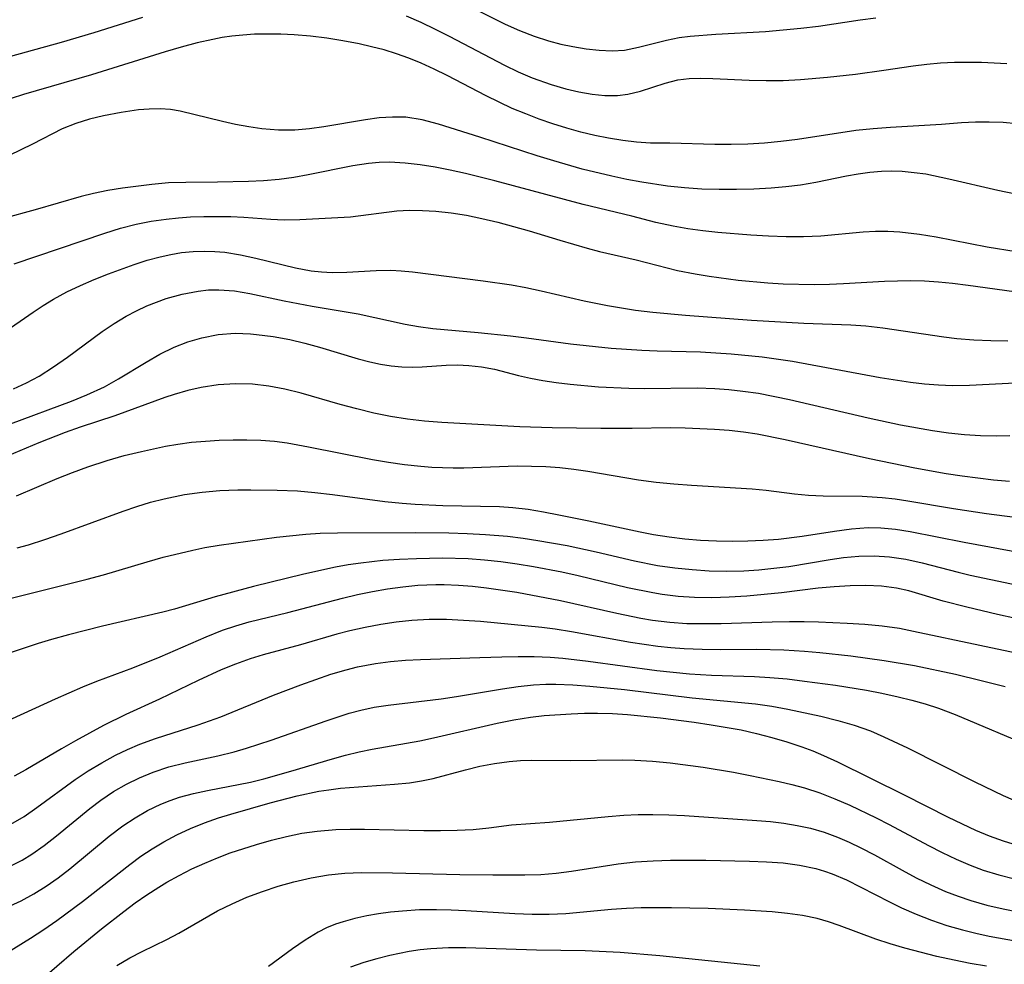
# Model space of a CAD drawing. Extents: x 2069181 to 2073220, y 3163051 to 3166503.
# Drawn here: x 2070993 to 2071099, y 3163762 to 3163865 of the extents above; entities that cross this region are included whole.
import ezdxf

# ---------------------------------------------------------------- set-up
doc = ezdxf.new("R2010")
doc.units = 0

msp = doc.modelspace()

# ---------------------------------------------------------------- linework, layer by layer
at = {"layer": 'Unknown_Line_Type', "color": 0}
for points in [[(2071042.19, 3163865.73, 2376), (2071045.31, 3163864.2, 2376), (2071046.88, 3163863.51, 2376), (2071048.45, 3163862.89, 2376), (2071050.03, 3163862.38, 2376), (2071051.35, 3163862.03, 2376), (2071052.67, 3163861.76, 2376), (2071054.11, 3163861.52, 2376), (2071055.52, 3163861.35, 2376), (2071056.91, 3163861.3, 2376), (2071058.27, 3163861.38, 2376), (2071059.78, 3163861.68, 2376), (2071062.81, 3163862.47, 2376), (2071064.21, 3163862.73, 2376), (2071065.39, 3163862.88, 2376), (2071068.17, 3163863.09, 2376), (2071073.56, 3163863.41, 2376), (2071077.41, 3163863.74, 2376), (2071079.33, 3163863.97, 2376), (2071083.86, 3163864.66, 2376), (2071085.55, 3163864.89, 2376)], [(2070989.51, 3163860.15, 2378), (2070997.17, 3163862.25, 2378), (2071000.7, 3163863.3, 2378), (2071005.98, 3163864.95, 2378)], [(2071034.57, 3163865.08, 2378), (2071036.15, 3163864.39, 2378), (2071037.72, 3163863.65, 2378), (2071039.24, 3163862.88, 2378), (2071045.24, 3163859.74, 2378), (2071046.74, 3163859.02, 2378), (2071048.26, 3163858.38, 2378), (2071050.32, 3163857.63, 2378), (2071051.88, 3163857.17, 2378), (2071053.32, 3163856.83, 2378), (2071054.74, 3163856.58, 2378), (2071056.14, 3163856.45, 2378), (2071057.5, 3163856.45, 2378), (2071058.61, 3163856.58, 2378), (2071059.99, 3163856.91, 2378), (2071062.67, 3163857.8, 2378), (2071064.05, 3163858.14, 2378), (2071065.27, 3163858.28, 2378), (2071066.55, 3163858.32, 2378), (2071067.87, 3163858.28, 2378), (2071071.8, 3163858.1, 2378), (2071073.63, 3163858.06, 2378), (2071075.49, 3163858.09, 2378), (2071077.36, 3163858.17, 2378), (2071080.31, 3163858.43, 2378), (2071083.33, 3163858.78, 2378), (2071086.4, 3163859.18, 2378), (2071089.59, 3163859.67, 2378), (2071091.08, 3163859.85, 2378), (2071092.57, 3163859.98, 2378), (2071094.07, 3163860.06, 2378), (2071095.63, 3163860.08, 2378), (2071097, 3163860.06, 2378), (2071099.75, 3163859.92, 2378)], [(2071100.85, 3163853.36, 2380), (2071099.35, 3163853.51, 2380), (2071097.85, 3163853.57, 2380), (2071096.35, 3163853.56, 2380), (2071094.85, 3163853.49, 2380), (2071092.66, 3163853.31, 2380), (2071087.12, 3163852.98, 2380), (2071085.24, 3163852.83, 2380), (2071083.36, 3163852.63, 2380), (2071077.05, 3163851.67, 2380), (2071075.25, 3163851.44, 2380), (2071073.45, 3163851.28, 2380), (2071071.64, 3163851.17, 2380), (2071069.85, 3163851.12, 2380), (2071068.08, 3163851.12, 2380), (2071063.18, 3163851.26, 2380), (2071061.07, 3163851.28, 2380), (2071059.58, 3163851.37, 2380), (2071058.07, 3163851.55, 2380), (2071056.54, 3163851.8, 2380), (2071055.04, 3163852.11, 2380), (2071053.52, 3163852.48, 2380), (2071052.01, 3163852.9, 2380), (2071050.5, 3163853.37, 2380), (2071049, 3163853.89, 2380), (2071047.54, 3163854.44, 2380), (2071046.09, 3163855.05, 2380), (2071044.66, 3163855.71, 2380), (2071043.24, 3163856.42, 2380), (2071039.02, 3163858.62, 2380), (2071037.62, 3163859.31, 2380), (2071036.2, 3163859.96, 2380), (2071034.86, 3163860.5, 2380), (2071033.51, 3163860.98, 2380), (2071032.17, 3163861.39, 2380), (2071030.81, 3163861.74, 2380), (2071029.45, 3163862.05, 2380), (2071027.7, 3163862.39, 2380), (2071025.95, 3163862.66, 2380), (2071024.19, 3163862.88, 2380), (2071022.42, 3163863.03, 2380), (2071020.98, 3163863.1, 2380), (2071019.53, 3163863.12, 2380), (2071018.09, 3163863.09, 2380), (2071016.85, 3163863.01, 2380), (2071015.63, 3163862.88, 2380), (2071014.61, 3163862.73, 2380), (2071013.6, 3163862.54, 2380), (2071011.87, 3163862.15, 2380), (2071010.14, 3163861.69, 2380), (2071008.42, 3163861.18, 2380), (2071000.4, 3163858.68, 2380), (2070993.05, 3163856.56, 2380), (2070991.69, 3163856.13, 2380)], [(2071100.7, 3163845.73, 2382), (2071098.79, 3163846.14, 2382), (2071093.46, 3163847.37, 2382), (2071090.98, 3163847.89, 2382), (2071089.7, 3163848.07, 2382), (2071088.41, 3163848.19, 2382), (2071087.29, 3163848.22, 2382), (2071086.17, 3163848.2, 2382), (2071084.9, 3163848.09, 2382), (2071083.63, 3163847.91, 2382), (2071082.36, 3163847.69, 2382), (2071079.04, 3163847.02, 2382), (2071077.37, 3163846.73, 2382), (2071075.78, 3163846.53, 2382), (2071074.18, 3163846.39, 2382), (2071072.31, 3163846.29, 2382), (2071070.43, 3163846.24, 2382), (2071068.55, 3163846.24, 2382), (2071066.67, 3163846.29, 2382), (2071064.79, 3163846.41, 2382), (2071062.92, 3163846.6, 2382), (2071060.16, 3163847.03, 2382), (2071058.52, 3163847.34, 2382), (2071056.88, 3163847.68, 2382), (2071053.68, 3163848.46, 2382), (2071050.58, 3163849.35, 2382), (2071048.77, 3163849.91, 2382), (2071042.58, 3163851.93, 2382), (2071038.07, 3163853.35, 2382), (2071036.3, 3163853.8, 2382), (2071034.54, 3163854.08, 2382), (2071033.09, 3163854.11, 2382), (2071031.63, 3163854.01, 2382), (2071030.17, 3163853.82, 2382), (2071025.64, 3163853.03, 2382), (2071024.07, 3163852.82, 2382), (2071022.5, 3163852.69, 2382), (2071020.71, 3163852.7, 2382), (2071018.91, 3163852.84, 2382), (2071017.48, 3163853.04, 2382), (2071016.05, 3163853.3, 2382), (2071014.65, 3163853.61, 2382), (2071010.03, 3163854.74, 2382), (2071008.98, 3163854.92, 2382), (2071007.85, 3163855, 2382), (2071006.69, 3163854.98, 2382), (2071005.53, 3163854.88, 2382), (2071003.62, 3163854.61, 2382), (2071001.71, 3163854.23, 2382), (2071000.2, 3163853.86, 2382), (2070998.72, 3163853.42, 2382), (2070997.22, 3163852.82, 2382), (2070994.02, 3163851.18, 2382), (2070991.46, 3163849.93, 2382)], [(2071100.76, 3163839.47, 2384), (2071097.64, 3163840, 2384), (2071092.09, 3163841.06, 2384), (2071090.27, 3163841.37, 2384), (2071088.15, 3163841.63, 2384), (2071086.83, 3163841.7, 2384), (2071085.5, 3163841.69, 2384), (2071084.17, 3163841.62, 2384), (2071079.58, 3163841.19, 2384), (2071077.7, 3163841.11, 2384), (2071075.8, 3163841.11, 2384), (2071073.89, 3163841.17, 2384), (2071071.97, 3163841.28, 2384), (2071068.41, 3163841.56, 2384), (2071066.77, 3163841.74, 2384), (2071065.15, 3163841.96, 2384), (2071063.53, 3163842.25, 2384), (2071061.66, 3163842.68, 2384), (2071059.07, 3163843.35, 2384), (2071053.77, 3163844.6, 2384), (2071044.2, 3163847.18, 2384), (2071041, 3163847.98, 2384), (2071039.35, 3163848.34, 2384), (2071037.71, 3163848.67, 2384), (2071036.08, 3163848.93, 2384), (2071034.46, 3163849.12, 2384), (2071032.77, 3163849.21, 2384), (2071031.63, 3163849.17, 2384), (2071030.49, 3163849.07, 2384), (2071028.78, 3163848.81, 2384), (2071023.93, 3163847.82, 2384), (2071022.36, 3163847.53, 2384), (2071020.78, 3163847.32, 2384), (2071019.1, 3163847.19, 2384), (2071017.44, 3163847.11, 2384), (2071014.1, 3163847.03, 2384), (2071010.66, 3163847.01, 2384), (2071008.77, 3163846.95, 2384), (2071006.95, 3163846.78, 2384), (2071003.78, 3163846.39, 2384), (2071002.2, 3163846.13, 2384), (2071000.62, 3163845.81, 2384), (2070999.28, 3163845.48, 2384), (2070994.29, 3163844.03, 2384), (2070990.87, 3163843.09, 2384)], [(2070992.03, 3163838.19, 2386), (2071001.85, 3163841.5, 2386), (2071003.55, 3163842.03, 2386), (2071005.27, 3163842.47, 2386), (2071006.89, 3163842.79, 2386), (2071008.53, 3163843.03, 2386), (2071009.84, 3163843.17, 2386), (2071011.16, 3163843.26, 2386), (2071012.62, 3163843.32, 2386), (2071014.08, 3163843.33, 2386), (2071015.52, 3163843.3, 2386), (2071016.95, 3163843.23, 2386), (2071019.89, 3163843.01, 2386), (2071021.33, 3163842.94, 2386), (2071023.03, 3163842.97, 2386), (2071028.53, 3163843.29, 2386), (2071033.55, 3163843.92, 2386), (2071034.94, 3163843.99, 2386), (2071036.35, 3163843.98, 2386), (2071037.77, 3163843.9, 2386), (2071039.44, 3163843.71, 2386), (2071041.11, 3163843.44, 2386), (2071042.79, 3163843.09, 2386), (2071044.51, 3163842.69, 2386), (2071047.93, 3163841.74, 2386), (2071051.24, 3163840.73, 2386), (2071054.22, 3163839.87, 2386), (2071055.54, 3163839.53, 2386), (2071059.53, 3163838.6, 2386), (2071064.01, 3163837.46, 2386), (2071065.93, 3163837.08, 2386), (2071067.47, 3163836.82, 2386), (2071070.59, 3163836.4, 2386), (2071073.83, 3163836.11, 2386), (2071075.49, 3163836.02, 2386), (2071078.84, 3163835.94, 2386), (2071080.51, 3163835.97, 2386), (2071082.03, 3163836.03, 2386), (2071086.47, 3163836.29, 2386), (2071087.89, 3163836.34, 2386), (2071089.3, 3163836.36, 2386), (2071090.83, 3163836.32, 2386), (2071092.36, 3163836.22, 2386), (2071093.88, 3163836.07, 2386), (2071095.56, 3163835.87, 2386), (2071100.56, 3163835.18, 2386)], [(2070990.68, 3163830.58, 2388), (2070994.08, 3163832.94, 2388), (2070995.17, 3163833.66, 2388), (2070996.3, 3163834.35, 2388), (2070997.74, 3163835.12, 2388), (2070999.21, 3163835.83, 2388), (2071000.72, 3163836.48, 2388), (2071002.25, 3163837.1, 2388), (2071005.04, 3163838.12, 2388), (2071006.45, 3163838.56, 2388), (2071007.87, 3163838.94, 2388), (2071009.03, 3163839.2, 2388), (2071010.2, 3163839.39, 2388), (2071011.45, 3163839.51, 2388), (2071012.69, 3163839.56, 2388), (2071013.8, 3163839.53, 2388), (2071014.9, 3163839.43, 2388), (2071016.59, 3163839.16, 2388), (2071018.26, 3163838.8, 2388), (2071022.57, 3163837.74, 2388), (2071024.24, 3163837.43, 2388), (2071025.39, 3163837.3, 2388), (2071026.54, 3163837.24, 2388), (2071028.13, 3163837.27, 2388), (2071031.3, 3163837.46, 2388), (2071032.89, 3163837.48, 2388), (2071034.04, 3163837.42, 2388), (2071035.27, 3163837.3, 2388), (2071042.94, 3163836.33, 2388), (2071046.01, 3163835.88, 2388), (2071047.54, 3163835.61, 2388), (2071049.21, 3163835.25, 2388), (2071053.87, 3163834.16, 2388), (2071056.42, 3163833.65, 2388), (2071059.47, 3163833.15, 2388), (2071061.33, 3163832.92, 2388), (2071064.9, 3163832.59, 2388), (2071072.04, 3163832.06, 2388), (2071077.72, 3163831.75, 2388), (2071082.84, 3163831.56, 2388), (2071084.45, 3163831.45, 2388), (2071086.32, 3163831.23, 2388), (2071092.91, 3163830.24, 2388), (2071094.33, 3163830.08, 2388), (2071096.17, 3163829.93, 2388), (2071098.02, 3163829.85, 2388), (2071099.87, 3163829.82, 2388)], [(2070991.93, 3163824.6, 2390), (2070993.36, 3163825.26, 2390), (2070994.74, 3163825.99, 2390), (2070996.3, 3163826.98, 2390), (2070997.81, 3163828.05, 2390), (2071001.57, 3163830.83, 2390), (2071002.86, 3163831.7, 2390), (2071004.18, 3163832.5, 2390), (2071005.29, 3163833.08, 2390), (2071006.42, 3163833.61, 2390), (2071007.47, 3163834.03, 2390), (2071008.52, 3163834.41, 2390), (2071010.24, 3163834.9, 2390), (2071011.98, 3163835.22, 2390), (2071013.12, 3163835.34, 2390), (2071014.25, 3163835.36, 2390), (2071015.93, 3163835.23, 2390), (2071017.6, 3163834.96, 2390), (2071021.32, 3163834.16, 2390), (2071024.35, 3163833.57, 2390), (2071029.36, 3163832.76, 2390), (2071034.45, 3163831.64, 2390), (2071035.9, 3163831.38, 2390), (2071037.47, 3163831.17, 2390), (2071042.39, 3163830.73, 2390), (2071045.89, 3163830.37, 2390), (2071047.64, 3163830.16, 2390), (2071052.42, 3163829.48, 2390), (2071056.8, 3163829.02, 2390), (2071060.14, 3163828.79, 2390), (2071061.82, 3163828.72, 2390), (2071066.51, 3163828.61, 2390), (2071068.18, 3163828.52, 2390), (2071069.85, 3163828.41, 2390), (2071073.19, 3163828.07, 2390), (2071076.51, 3163827.6, 2390), (2071086, 3163825.84, 2390), (2071089.32, 3163825.33, 2390), (2071090.84, 3163825.16, 2390), (2071092.36, 3163825.04, 2390), (2071093.87, 3163824.98, 2390), (2071095.7, 3163825, 2390), (2071109.85, 3163825.74, 2390)], [(2070991.61, 3163820.82, 2392), (2070998.24, 3163823.26, 2392), (2070999.9, 3163823.94, 2392), (2071001.81, 3163824.84, 2392), (2071003.35, 3163825.7, 2392), (2071006.34, 3163827.5, 2392), (2071007.84, 3163828.36, 2392), (2071009.37, 3163829.12, 2392), (2071010.86, 3163829.7, 2392), (2071012.39, 3163830.15, 2392), (2071014.18, 3163830.49, 2392), (2071016, 3163830.64, 2392), (2071017.67, 3163830.58, 2392), (2071018.34, 3163830.52, 2392), (2071020.14, 3163830.29, 2392), (2071021.93, 3163829.96, 2392), (2071023.56, 3163829.58, 2392), (2071025.17, 3163829.14, 2392), (2071029.34, 3163827.87, 2392), (2071030.61, 3163827.54, 2392), (2071031.77, 3163827.29, 2392), (2071032.93, 3163827.11, 2392), (2071034.09, 3163827, 2392), (2071035.22, 3163826.97, 2392), (2071036.31, 3163827, 2392), (2071038.92, 3163827.18, 2392), (2071040.13, 3163827.2, 2392), (2071041.36, 3163827.15, 2392), (2071042.75, 3163827, 2392), (2071044.14, 3163826.75, 2392), (2071046.76, 3163826.06, 2392), (2071048.05, 3163825.76, 2392), (2071049.39, 3163825.5, 2392), (2071050.86, 3163825.28, 2392), (2071052.37, 3163825.1, 2392), (2071055.44, 3163824.84, 2392), (2071058.75, 3163824.68, 2392), (2071060.41, 3163824.65, 2392), (2071066.15, 3163824.7, 2392), (2071068.06, 3163824.65, 2392), (2071069.59, 3163824.54, 2392), (2071071.12, 3163824.37, 2392), (2071072.81, 3163824.12, 2392), (2071076.16, 3163823.45, 2392), (2071084.73, 3163821.45, 2392), (2071088.21, 3163820.71, 2392), (2071091.69, 3163820.09, 2392), (2071093.43, 3163819.84, 2392), (2071095.17, 3163819.65, 2392), (2071096.91, 3163819.53, 2392), (2071098.64, 3163819.5, 2392), (2071100.08, 3163819.56, 2392)], [(2071100.05, 3163814.55, 2394), (2071098.33, 3163814.69, 2394), (2071094.9, 3163815.13, 2394), (2071093.19, 3163815.39, 2394), (2071089.78, 3163816, 2394), (2071084.85, 3163817, 2394), (2071075.69, 3163819.09, 2394), (2071072.66, 3163819.67, 2394), (2071071.19, 3163819.89, 2394), (2071069.62, 3163820.08, 2394), (2071068.03, 3163820.21, 2394), (2071064.85, 3163820.35, 2394), (2071063.26, 3163820.37, 2394), (2071059.09, 3163820.31, 2394), (2071055.7, 3163820.31, 2394), (2071050.42, 3163820.39, 2394), (2071046.9, 3163820.5, 2394), (2071038.43, 3163820.94, 2394), (2071036.57, 3163821.09, 2394), (2071034.72, 3163821.31, 2394), (2071032.87, 3163821.61, 2394), (2071031.04, 3163821.98, 2394), (2071029.22, 3163822.42, 2394), (2071027.42, 3163822.91, 2394), (2071023.17, 3163824.14, 2394), (2071021.41, 3163824.58, 2394), (2071019.65, 3163824.91, 2394), (2071017.88, 3163825.12, 2394), (2071016.03, 3163825.16, 2394), (2071014.17, 3163825.03, 2394), (2071012.33, 3163824.75, 2394), (2071010.86, 3163824.42, 2394), (2071009.4, 3163824, 2394), (2071008.37, 3163823.65, 2394), (2071002.96, 3163821.69, 2394), (2070999.18, 3163820.44, 2394), (2070997.57, 3163819.88, 2394), (2070994.71, 3163818.75, 2394), (2070989.85, 3163816.71, 2394)], [(2070992.28, 3163813, 2396), (2070996.69, 3163814.86, 2396), (2070998.35, 3163815.52, 2396), (2071000.03, 3163816.15, 2396), (2071002.1, 3163816.83, 2396), (2071003.96, 3163817.36, 2396), (2071005.83, 3163817.82, 2396), (2071008.45, 3163818.39, 2396), (2071009.77, 3163818.61, 2396), (2071011.27, 3163818.81, 2396), (2071012.77, 3163818.94, 2396), (2071014.28, 3163819.03, 2396), (2071015.79, 3163819.07, 2396), (2071017.29, 3163819.07, 2396), (2071018.79, 3163819.03, 2396), (2071020.28, 3163818.91, 2396), (2071021.65, 3163818.74, 2396), (2071023.98, 3163818.32, 2396), (2071030.91, 3163816.95, 2396), (2071032.65, 3163816.65, 2396), (2071034.39, 3163816.39, 2396), (2071036.15, 3163816.2, 2396), (2071037.34, 3163816.12, 2396), (2071039.68, 3163816.04, 2396), (2071040.83, 3163816.05, 2396), (2071046.63, 3163816.24, 2396), (2071048.17, 3163816.23, 2396), (2071049.71, 3163816.17, 2396), (2071051.25, 3163816.06, 2396), (2071052.78, 3163815.9, 2396), (2071054.3, 3163815.67, 2396), (2071059.78, 3163814.73, 2396), (2071061.7, 3163814.49, 2396), (2071063.62, 3163814.3, 2396), (2071065.55, 3163814.15, 2396), (2071072.13, 3163813.75, 2396), (2071073.65, 3163813.6, 2396), (2071076.71, 3163813.2, 2396), (2071078.24, 3163813.05, 2396), (2071079.84, 3163812.98, 2396), (2071084.06, 3163812.94, 2396), (2071086.24, 3163812.82, 2396), (2071087.64, 3163812.67, 2396), (2071089.03, 3163812.46, 2396), (2071093.98, 3163811.63, 2396), (2071097.56, 3163811.08, 2396), (2071103.98, 3163810.23, 2396)], [(2070992.36, 3163807.34, 2398), (2070993.57, 3163807.68, 2398), (2070995.35, 3163808.25, 2398), (2070997.11, 3163808.87, 2398), (2071003.84, 3163811.34, 2398), (2071005.32, 3163811.84, 2398), (2071006.81, 3163812.29, 2398), (2071008.31, 3163812.68, 2398), (2071010.49, 3163813.13, 2398), (2071012.41, 3163813.39, 2398), (2071014.35, 3163813.56, 2398), (2071016.29, 3163813.64, 2398), (2071017.71, 3163813.66, 2398), (2071020.56, 3163813.62, 2398), (2071022.78, 3163813.52, 2398), (2071024.67, 3163813.36, 2398), (2071026.56, 3163813.13, 2398), (2071032.24, 3163812.38, 2398), (2071034.14, 3163812.19, 2398), (2071035.54, 3163812.08, 2398), (2071038.55, 3163811.96, 2398), (2071044.69, 3163811.84, 2398), (2071046.15, 3163811.74, 2398), (2071047.82, 3163811.54, 2398), (2071049.49, 3163811.26, 2398), (2071051.15, 3163810.94, 2398), (2071054.4, 3163810.28, 2398), (2071059.97, 3163809.07, 2398), (2071061.4, 3163808.79, 2398), (2071063.1, 3163808.53, 2398), (2071064.81, 3163808.33, 2398), (2071066.52, 3163808.19, 2398), (2071068.24, 3163808.1, 2398), (2071069.95, 3163808.07, 2398), (2071071.64, 3163808.1, 2398), (2071073.32, 3163808.18, 2398), (2071074.99, 3163808.3, 2398), (2071077.55, 3163808.6, 2398), (2071081.06, 3163809.16, 2398), (2071082.89, 3163809.4, 2398), (2071084.72, 3163809.54, 2398), (2071086.1, 3163809.53, 2398), (2071087.69, 3163809.39, 2398), (2071089.28, 3163809.14, 2398), (2071095.15, 3163807.97, 2398), (2071108.08, 3163805.57, 2398)], [(2070991.25, 3163801.76, 2400), (2070999.95, 3163803.95, 2400), (2071001.73, 3163804.43, 2400), (2071006.47, 3163805.84, 2400), (2071008.19, 3163806.32, 2400), (2071011.41, 3163807.1, 2400), (2071012.72, 3163807.37, 2400), (2071014.27, 3163807.64, 2400), (2071020.51, 3163808.49, 2400), (2071023.66, 3163808.83, 2400), (2071025.23, 3163808.93, 2400), (2071027.11, 3163808.98, 2400), (2071035.58, 3163809, 2400), (2071039.21, 3163808.97, 2400), (2071041.2, 3163808.91, 2400), (2071043.18, 3163808.81, 2400), (2071045.56, 3163808.6, 2400), (2071047.27, 3163808.39, 2400), (2071048.86, 3163808.16, 2400), (2071052.04, 3163807.59, 2400), (2071055.2, 3163806.92, 2400), (2071059.34, 3163805.95, 2400), (2071061.86, 3163805.45, 2400), (2071063.73, 3163805.18, 2400), (2071065.6, 3163804.98, 2400), (2071067.47, 3163804.86, 2400), (2071069.35, 3163804.82, 2400), (2071071.23, 3163804.86, 2400), (2071072.86, 3163804.96, 2400), (2071074.49, 3163805.13, 2400), (2071076.11, 3163805.34, 2400), (2071080.57, 3163806.09, 2400), (2071082.05, 3163806.29, 2400), (2071083.71, 3163806.43, 2400), (2071085.37, 3163806.47, 2400), (2071087.02, 3163806.37, 2400), (2071088.81, 3163806.11, 2400), (2071090.59, 3163805.73, 2400), (2071094.49, 3163804.71, 2400), (2071095.79, 3163804.4, 2400), (2071108.39, 3163801.73, 2400)], [(2071106.72, 3163798.38, 2402), (2071098.74, 3163800.13, 2402), (2071095.41, 3163800.9, 2402), (2071092.87, 3163801.57, 2402), (2071089.13, 3163802.68, 2402), (2071087.8, 3163802.97, 2402), (2071086.15, 3163803.18, 2402), (2071084.46, 3163803.26, 2402), (2071082.75, 3163803.23, 2402), (2071081.03, 3163803.12, 2402), (2071079.29, 3163802.96, 2402), (2071075.3, 3163802.48, 2402), (2071071.53, 3163802.11, 2402), (2071069.64, 3163801.99, 2402), (2071067.76, 3163801.93, 2402), (2071065.87, 3163801.95, 2402), (2071064.1, 3163802.07, 2402), (2071062.34, 3163802.28, 2402), (2071061.34, 3163802.45, 2402), (2071058.58, 3163803.02, 2402), (2071053.25, 3163804.3, 2402), (2071051.48, 3163804.7, 2402), (2071048.4, 3163805.29, 2402), (2071046.62, 3163805.58, 2402), (2071044.85, 3163805.82, 2402), (2071043.06, 3163806.01, 2402), (2071041.28, 3163806.14, 2402), (2071038.51, 3163806.22, 2402), (2071035.68, 3163806.17, 2402), (2071033.86, 3163806.09, 2402), (2071032.05, 3163805.96, 2402), (2071029.64, 3163805.7, 2402), (2071028.26, 3163805.49, 2402), (2071026.88, 3163805.24, 2402), (2071023.47, 3163804.5, 2402), (2071017.99, 3163803.14, 2402), (2071013.84, 3163802.02, 2402), (2071009.44, 3163800.71, 2402), (2071008.14, 3163800.35, 2402), (2071001.59, 3163798.84, 2402), (2070997.9, 3163797.92, 2402), (2070996.07, 3163797.4, 2402), (2070994.63, 3163796.96, 2402), (2070990.93, 3163795.74, 2402)], [(2070990.59, 3163788.23, 2404), (2070996.5, 3163790.95, 2404), (2070999.49, 3163792.26, 2404), (2071000.98, 3163792.87, 2404), (2071004.89, 3163794.34, 2404), (2071007.87, 3163795.51, 2404), (2071012.87, 3163797.7, 2404), (2071014.64, 3163798.41, 2404), (2071016.09, 3163798.9, 2404), (2071017.51, 3163799.3, 2404), (2071021.73, 3163800.32, 2404), (2071027.67, 3163801.9, 2404), (2071029.29, 3163802.28, 2404), (2071030.91, 3163802.62, 2404), (2071032.55, 3163802.91, 2404), (2071034.19, 3163803.13, 2404), (2071035.84, 3163803.29, 2404), (2071037.77, 3163803.37, 2404), (2071038.7, 3163803.37, 2404), (2071040.23, 3163803.31, 2404), (2071041.75, 3163803.19, 2404), (2071043.28, 3163803.02, 2404), (2071046.57, 3163802.53, 2404), (2071051.31, 3163801.64, 2404), (2071057.45, 3163800.26, 2404), (2071060.03, 3163799.72, 2404), (2071061.32, 3163799.5, 2404), (2071063.2, 3163799.27, 2404), (2071065.04, 3163799.15, 2404), (2071066.88, 3163799.12, 2404), (2071068.74, 3163799.14, 2404), (2071074.31, 3163799.33, 2404), (2071076.16, 3163799.37, 2404), (2071077.78, 3163799.37, 2404), (2071079.33, 3163799.32, 2404), (2071082.44, 3163799.18, 2404), (2071084.36, 3163799.06, 2404), (2071086.25, 3163798.88, 2404), (2071088.12, 3163798.62, 2404), (2071089.64, 3163798.32, 2404), (2071111.24, 3163793.75, 2404)], [(2071099.57, 3163792.25, 2406), (2071096.99, 3163792.93, 2406), (2071094.18, 3163793.61, 2406), (2071089.75, 3163794.53, 2406), (2071086.44, 3163795.09, 2406), (2071082.82, 3163795.59, 2406), (2071079.48, 3163795.95, 2406), (2071077.81, 3163796.1, 2406), (2071075.55, 3163796.25, 2406), (2071072.63, 3163796.3, 2406), (2071068.68, 3163796.28, 2406), (2071066.71, 3163796.3, 2406), (2071064.74, 3163796.38, 2406), (2071063.31, 3163796.49, 2406), (2071061.89, 3163796.65, 2406), (2071058.9, 3163797.08, 2406), (2071052.52, 3163798.25, 2406), (2071050.74, 3163798.53, 2406), (2071049.29, 3163798.7, 2406), (2071042.65, 3163799.34, 2406), (2071040.8, 3163799.48, 2406), (2071038.93, 3163799.56, 2406), (2071037.06, 3163799.56, 2406), (2071035.2, 3163799.47, 2406), (2071033.5, 3163799.29, 2406), (2071031.81, 3163799.04, 2406), (2071030.13, 3163798.72, 2406), (2071028.47, 3163798.34, 2406), (2071027.06, 3163797.97, 2406), (2071023.09, 3163796.83, 2406), (2071019.03, 3163795.73, 2406), (2071017.63, 3163795.31, 2406), (2071016.05, 3163794.73, 2406), (2071014.48, 3163794.09, 2406), (2071011.98, 3163792.94, 2406), (2071007.78, 3163790.91, 2406), (2071004.15, 3163789.25, 2406), (2071001.72, 3163788.05, 2406), (2070998.66, 3163786.4, 2406), (2070997.15, 3163785.54, 2406), (2070993.3, 3163783.26, 2406), (2070992.01, 3163782.55, 2406)], [(2070991.66, 3163777.34, 2408), (2070993.1, 3163778.19, 2408), (2070994.49, 3163779.15, 2408), (2070998.64, 3163782.22, 2408), (2071000.06, 3163783.15, 2408), (2071001.52, 3163784.02, 2408), (2071003.02, 3163784.83, 2408), (2071004.33, 3163785.47, 2408), (2071005.66, 3163786.05, 2408), (2071007.35, 3163786.67, 2408), (2071011.98, 3163788.14, 2408), (2071014.45, 3163789.01, 2408), (2071020.15, 3163791.37, 2408), (2071023.13, 3163792.49, 2408), (2071026.4, 3163793.62, 2408), (2071028.06, 3163794.12, 2408), (2071029.29, 3163794.43, 2408), (2071031.24, 3163794.81, 2408), (2071032.86, 3163795.02, 2408), (2071034.49, 3163795.16, 2408), (2071036.14, 3163795.24, 2408), (2071042.58, 3163795.43, 2408), (2071044.96, 3163795.52, 2408), (2071046.71, 3163795.57, 2408), (2071048.46, 3163795.57, 2408), (2071050.21, 3163795.5, 2408), (2071051.58, 3163795.39, 2408), (2071054.32, 3163795.06, 2408), (2071061.79, 3163794.04, 2408), (2071065.31, 3163793.68, 2408), (2071067.71, 3163793.53, 2408), (2071072.39, 3163793.39, 2408), (2071074.03, 3163793.29, 2408), (2071075.93, 3163793.12, 2408), (2071077.82, 3163792.89, 2408), (2071081.18, 3163792.43, 2408), (2071084.54, 3163791.89, 2408), (2071086.21, 3163791.57, 2408), (2071087.98, 3163791.19, 2408), (2071089.45, 3163790.82, 2408), (2071090.91, 3163790.4, 2408), (2071092.35, 3163789.93, 2408), (2071094.17, 3163789.25, 2408), (2071102.72, 3163785.65, 2408)], [(2070991.8, 3163772.89, 2410), (2070992.89, 3163773.46, 2410), (2070993.94, 3163774.1, 2410), (2070995.29, 3163775.05, 2410), (2070996.6, 3163776.09, 2410), (2071000.22, 3163779.07, 2410), (2071001.42, 3163779.97, 2410), (2071002.81, 3163780.89, 2410), (2071004.2, 3163781.69, 2410), (2071005.63, 3163782.4, 2410), (2071007.1, 3163783.01, 2410), (2071008.82, 3163783.57, 2410), (2071010.57, 3163784.01, 2410), (2071014.13, 3163784.77, 2410), (2071015.91, 3163785.2, 2410), (2071017.25, 3163785.59, 2410), (2071019.91, 3163786.47, 2410), (2071025.9, 3163788.59, 2410), (2071028.39, 3163789.4, 2410), (2071029.65, 3163789.74, 2410), (2071031.11, 3163790.04, 2410), (2071032.6, 3163790.27, 2410), (2071038.37, 3163790.96, 2410), (2071040.04, 3163791.21, 2410), (2071045.04, 3163792.06, 2410), (2071046.71, 3163792.3, 2410), (2071048.39, 3163792.47, 2410), (2071049.74, 3163792.54, 2410), (2071050.8, 3163792.55, 2410), (2071052.66, 3163792.49, 2410), (2071054.52, 3163792.35, 2410), (2071058.25, 3163791.96, 2410), (2071065.62, 3163791.06, 2410), (2071072.49, 3163790.4, 2410), (2071074.24, 3163790.15, 2410), (2071075.99, 3163789.84, 2410), (2071079.58, 3163789.08, 2410), (2071081.41, 3163788.62, 2410), (2071083.2, 3163788.1, 2410), (2071084.96, 3163787.48, 2410), (2071086.42, 3163786.85, 2410), (2071088.97, 3163785.65, 2410), (2071096.29, 3163781.94, 2410), (2071099.38, 3163780.46, 2410), (2071102.12, 3163779.29, 2410)], [(2070991.6, 3163768.5, 2412), (2070992.77, 3163769.05, 2412), (2070994.15, 3163769.8, 2412), (2070995.49, 3163770.63, 2412), (2070996.8, 3163771.54, 2412), (2070998.07, 3163772.5, 2412), (2071002.34, 3163776.05, 2412), (2071003.81, 3163777.16, 2412), (2071005.14, 3163778.04, 2412), (2071006.51, 3163778.83, 2412), (2071007.94, 3163779.51, 2412), (2071008.94, 3163779.92, 2412), (2071009.97, 3163780.27, 2412), (2071011.47, 3163780.68, 2412), (2071013.01, 3163781.02, 2412), (2071017.68, 3163781.93, 2412), (2071019.12, 3163782.28, 2412), (2071022.04, 3163783.1, 2412), (2071026.56, 3163784.44, 2412), (2071028, 3163784.85, 2412), (2071029.45, 3163785.21, 2412), (2071030.87, 3163785.51, 2412), (2071036.05, 3163786.41, 2412), (2071037.54, 3163786.72, 2412), (2071044.44, 3163788.33, 2412), (2071046.25, 3163788.69, 2412), (2071048.07, 3163788.97, 2412), (2071049.55, 3163789.14, 2412), (2071052.47, 3163789.34, 2412), (2071053.91, 3163789.4, 2412), (2071055.35, 3163789.41, 2412), (2071056.98, 3163789.36, 2412), (2071058.6, 3163789.25, 2412), (2071062.18, 3163788.89, 2412), (2071065.84, 3163788.42, 2412), (2071067.66, 3163788.15, 2412), (2071070.91, 3163787.58, 2412), (2071072.58, 3163787.21, 2412), (2071074.24, 3163786.77, 2412), (2071075.88, 3163786.29, 2412), (2071077.5, 3163785.75, 2412), (2071078.69, 3163785.31, 2412), (2071079.87, 3163784.82, 2412), (2071081.38, 3163784.12, 2412), (2071088.62, 3163780.55, 2412), (2071093.41, 3163778.1, 2412), (2071096.36, 3163776.71, 2412), (2071097.86, 3163776.08, 2412), (2071099.38, 3163775.53, 2412), (2071100.87, 3163775.07, 2412)], [(2070989.39, 3163762.26, 2414), (2070993.78, 3163764.97, 2414), (2070995.23, 3163765.91, 2414), (2070996.66, 3163766.9, 2414), (2070999.45, 3163768.96, 2414), (2071004.56, 3163772.98, 2414), (2071005.78, 3163773.88, 2414), (2071007, 3163774.69, 2414), (2071008.26, 3163775.44, 2414), (2071009.69, 3163776.19, 2414), (2071011.16, 3163776.88, 2414), (2071012.67, 3163777.49, 2414), (2071014.19, 3163778.03, 2414), (2071015.52, 3163778.45, 2414), (2071019.79, 3163779.67, 2414), (2071022.75, 3163780.44, 2414), (2071025.08, 3163780.92, 2414), (2071026.17, 3163781.09, 2414), (2071027.45, 3163781.25, 2414), (2071033.3, 3163781.69, 2414), (2071034.92, 3163781.86, 2414), (2071036.22, 3163782.05, 2414), (2071037.48, 3163782.31, 2414), (2071041.01, 3163783.26, 2414), (2071042.57, 3163783.64, 2414), (2071044.14, 3163783.95, 2414), (2071045.74, 3163784.17, 2414), (2071046.96, 3163784.26, 2414), (2071048.19, 3163784.3, 2414), (2071052.4, 3163784.27, 2414), (2071058.07, 3163784.34, 2414), (2071059.4, 3163784.3, 2414), (2071061.31, 3163784.19, 2414), (2071063.22, 3163784.01, 2414), (2071066.79, 3163783.54, 2414), (2071070.09, 3163782.99, 2414), (2071071.89, 3163782.64, 2414), (2071075.06, 3163781.99, 2414), (2071076.43, 3163781.67, 2414), (2071077.79, 3163781.3, 2414), (2071079.46, 3163780.74, 2414), (2071081.1, 3163780.11, 2414), (2071082.72, 3163779.41, 2414), (2071085.59, 3163778.05, 2414), (2071087, 3163777.33, 2414), (2071091.26, 3163775.03, 2414), (2071092.75, 3163774.27, 2414), (2071094.25, 3163773.56, 2414), (2071095.78, 3163772.91, 2414), (2071097.2, 3163772.38, 2414), (2071098.88, 3163771.86, 2414), (2071100.6, 3163771.44, 2414)], [(2070992.95, 3163758.76, 2416), (2070998.48, 3163763.52, 2416), (2071001.49, 3163766, 2416), (2071003.93, 3163767.88, 2416), (2071005.17, 3163768.8, 2416), (2071006.42, 3163769.68, 2416), (2071007.72, 3163770.53, 2416), (2071008.58, 3163771.06, 2416), (2071009.92, 3163771.8, 2416), (2071011.3, 3163772.49, 2416), (2071012.71, 3163773.13, 2416), (2071014.09, 3163773.7, 2416), (2071015.48, 3163774.23, 2416), (2071018.31, 3163775.16, 2416), (2071019.94, 3163775.63, 2416), (2071021.58, 3163776.03, 2416), (2071023.24, 3163776.37, 2416), (2071024.9, 3163776.61, 2416), (2071026.95, 3163776.78, 2416), (2071028.49, 3163776.82, 2416), (2071030.04, 3163776.83, 2416), (2071036.47, 3163776.68, 2416), (2071038.3, 3163776.67, 2416), (2071040.1, 3163776.7, 2416), (2071041.85, 3163776.79, 2416), (2071043.55, 3163776.95, 2416), (2071046.01, 3163777.27, 2416), (2071050.14, 3163777.56, 2416), (2071056.5, 3163778.19, 2416), (2071058.19, 3163778.33, 2416), (2071059.76, 3163778.4, 2416), (2071061.33, 3163778.42, 2416), (2071063.06, 3163778.38, 2416), (2071064.79, 3163778.29, 2416), (2071072.62, 3163777.76, 2416), (2071074.1, 3163777.63, 2416), (2071075.56, 3163777.45, 2416), (2071077.01, 3163777.22, 2416), (2071078.44, 3163776.91, 2416), (2071079.92, 3163776.47, 2416), (2071081.37, 3163775.93, 2416), (2071082.65, 3163775.39, 2416), (2071083.91, 3163774.8, 2416), (2071085.41, 3163774.01, 2416), (2071088.39, 3163772.35, 2416), (2071089.94, 3163771.53, 2416), (2071091.52, 3163770.76, 2416), (2071093.12, 3163770.06, 2416), (2071094.48, 3163769.53, 2416), (2071095.85, 3163769.07, 2416), (2071097.61, 3163768.57, 2416), (2071099.36, 3163768.16, 2416), (2071101.13, 3163767.81, 2416)], [(2071003.18, 3163762.03, 2418), (2071004.58, 3163762.86, 2418), (2071005.9, 3163763.55, 2418), (2071008.58, 3163764.84, 2418), (2071009.9, 3163765.52, 2418), (2071014.1, 3163767.94, 2418), (2071015.67, 3163768.72, 2418), (2071017.29, 3163769.42, 2418), (2071018.96, 3163770.05, 2418), (2071020.66, 3163770.62, 2418), (2071022.39, 3163771.11, 2418), (2071024.25, 3163771.54, 2418), (2071026.13, 3163771.85, 2418), (2071027.92, 3163772.02, 2418), (2071029.72, 3163772.1, 2418), (2071033.1, 3163772.09, 2418), (2071040.4, 3163771.9, 2418), (2071043.99, 3163771.85, 2418), (2071047.46, 3163771.85, 2418), (2071049.18, 3163771.91, 2418), (2071050.86, 3163772.05, 2418), (2071052.52, 3163772.26, 2418), (2071057.58, 3163773.06, 2418), (2071059.47, 3163773.26, 2418), (2071061.37, 3163773.38, 2418), (2071063.27, 3163773.45, 2418), (2071067.09, 3163773.46, 2418), (2071071.83, 3163773.35, 2418), (2071073.66, 3163773.28, 2418), (2071075.47, 3163773.15, 2418), (2071077.26, 3163772.92, 2418), (2071079.05, 3163772.54, 2418), (2071079.98, 3163772.26, 2418), (2071080.79, 3163771.97, 2418), (2071082.36, 3163771.3, 2418), (2071083.91, 3163770.53, 2418), (2071087.01, 3163768.92, 2418), (2071088.32, 3163768.29, 2418), (2071089.93, 3163767.58, 2418), (2071091.58, 3163766.94, 2418), (2071093.25, 3163766.37, 2418), (2071094.95, 3163765.87, 2418), (2071096.39, 3163765.52, 2418), (2071097.85, 3163765.21, 2418), (2071100.9, 3163764.66, 2418)], [(2071097.55, 3163761.96, 2420), (2071095.79, 3163762.25, 2420), (2071094.05, 3163762.58, 2420), (2071092.17, 3163763, 2420), (2071088.71, 3163763.89, 2420), (2071087.11, 3163764.36, 2420), (2071085.55, 3163764.86, 2420), (2071081.58, 3163766.34, 2420), (2071080.39, 3163766.75, 2420), (2071079.18, 3163767.1, 2420), (2071077.58, 3163767.44, 2420), (2071075.94, 3163767.67, 2420), (2071074.28, 3163767.83, 2420), (2071071.29, 3163768.01, 2420), (2071067.35, 3163768.2, 2420), (2071063.35, 3163768.29, 2420), (2071060.09, 3163768.26, 2420), (2071058.47, 3163768.19, 2420), (2071056.86, 3163768.08, 2420), (2071051.89, 3163767.63, 2420), (2071050.09, 3163767.55, 2420), (2071048.23, 3163767.55, 2420), (2071046.37, 3163767.61, 2420), (2071041.04, 3163767.94, 2420), (2071039.44, 3163768.02, 2420), (2071037.85, 3163768.06, 2420), (2071036, 3163768.04, 2420), (2071034.16, 3163767.93, 2420), (2071032.86, 3163767.8, 2420), (2071031.56, 3163767.62, 2420), (2071030.29, 3163767.41, 2420), (2071028.99, 3163767.13, 2420), (2071027.72, 3163766.77, 2420), (2071026.89, 3163766.49, 2420), (2071025.93, 3163766.09, 2420), (2071025, 3163765.63, 2420), (2071023.59, 3163764.77, 2420), (2071022.22, 3163763.82, 2420), (2071019.61, 3163761.89, 2420)], [(2071072.94, 3163761.96, 2422), (2071062.1, 3163763.07, 2422), (2071057.78, 3163763.41, 2422), (2071054, 3163763.6, 2422), (2071048.73, 3163763.68, 2422), (2071041.06, 3163763.94, 2422), (2071039.15, 3163763.93, 2422), (2071037.26, 3163763.82, 2422), (2071036.08, 3163763.7, 2422), (2071034.9, 3163763.52, 2422), (2071032.78, 3163763.11, 2422), (2071031.37, 3163762.75, 2422), (2071029.98, 3163762.34, 2422), (2071028.51, 3163761.84, 2422)]]:
    msp.add_polyline3d(points, dxfattribs=at)

doc.saveas('drawing.dxf')
